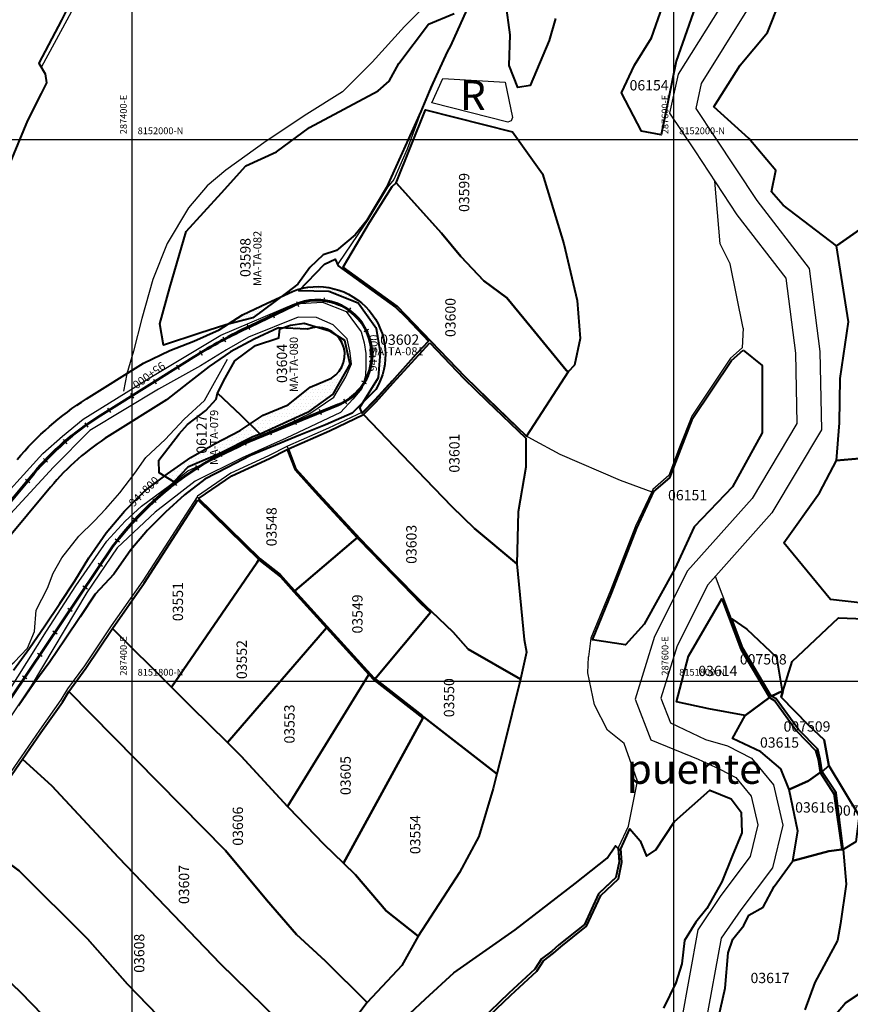
# Model space of a CAD drawing. Units: millimetres. Extents: x 229045 to 603276, y 8105558 to 16318990.
# Drawn here: x 287358 to 287665, y 8151681 to 8152044 of the extents above; entities that cross this region are included whole.
import ezdxf
from ezdxf.enums import TextEntityAlignment as Align

# ---------------------------------------------------------------- set-up
doc = ezdxf.new("R2010")
doc.units = ezdxf.units.MM
for name, color, linetype in [('ACEQUIA', 150, 'Continuous'), ('AREA AFECTADA', 30, 'Continuous'), ('cgrid', 161, 'Continuous'), ('CODIGO', 181, 'Continuous'), ('coordenada', 161, 'Continuous'), ('ESTACA', 5, 'Continuous'), ('PROGRESIVA', 5, 'Continuous'), ('RESERVORIOS$POZO', 7, 'Continuous'), ('RIO', 150, 'Continuous'), ('TOPONIMIA$GENERA', 7, 'Continuous'), ('TOPONIMIA$HIDROG', 7, 'Continuous'), ('U.C.', 1, 'Continuous')]:
    doc.layers.add(name, color=color, linetype=linetype)
for name, color, linetype, lineweight in [('CARRETERA EXISTENTE', 251, 'Continuous', 30), ('DERECHO DE VIA', 30, 'Continuous', 40), ('EJE DE LA CARRETERA', 6, 'Continuous', 60), ('LINDERO DEL PREDIO', 3, 'Continuous', 40)]:
    doc.layers.add(name, color=color, linetype=linetype, lineweight=lineweight)
doc.styles.add('ARIAL', font='arial.ttf')
doc.styles.add('GAP_E-Arial', font='arial.ttf')
doc.styles.add('txt', font='TXT', dxfattribs={"height": 0.2})

# ---------------------------------------------------------------- blocks, each defined once
blk = doc.blocks.new('AeccTickLine')
blk.add_line((0, -0.5), (0, 0.5))

msp = doc.modelspace()

# ---------------------------------------------------------------- hatches: boundary and pattern name
at = {"layer": 'AREA AFECTADA'}
h = msp.add_hatch(dxfattribs=at)
h.set_pattern_fill('DOTS', color=256, scale=0.5)
h.paths.add_polyline_path([(287462.37, 8151944.96), (287461.58, 8151944.13), (287472.55, 8151943.93), (287483.38, 8151939.61), (287490.2, 8151930.1), (287491.67, 8151921.32), (287490.97, 8151912.14), (287485.26, 8151903), (287490, 8151907.73, 0.663633)])
h = msp.add_hatch(dxfattribs=at)
h.set_pattern_fill('DOTS', color=256, scale=0.5)
h.paths.add_polyline_path([(287455.47, 8151942.22), (287449.79, 8151939.56), (287440.74, 8151935.27), (287435.26, 8151931.79), (287444.59, 8151934.11)])
h = msp.add_hatch(dxfattribs=at)
h.set_pattern_fill('DOTS', color=256, scale=0.5)
h.paths.add_polyline_path([(287463.5, 8151932.23), (287458.46, 8151931.47), (287455.63, 8151930.45), (287464.7, 8151930.01, -0.097972), (287468.58, 8151930.69)])
h = msp.add_hatch(dxfattribs=at)
h.set_pattern_fill('DOTS', color=256, scale=0.8)
h.paths.add_polyline_path([(287464.68, 8151899.2), (287474.1, 8151906.03), (287480.31, 8151917.09), (287478.45, 8151925.93), (287475.47, 8151927.77, -0.488322), (287473.61, 8151911.9), (287465.75, 8151908.57), (287457.63, 8151902.01), (287448.37, 8151898.23), (287443.42, 8151894.95), (287447.19, 8151891.25)])
h = msp.add_hatch(dxfattribs=at)
h.set_pattern_fill('DOTS', color=256, scale=0.8)
h.paths.add_polyline_path([(287444.54, 8151890.21), (287447.19, 8151891.25), (287443.42, 8151894.95), (287439.87, 8151892.59), (287430.66, 8151887.76), (287421.62, 8151882.55), (287413.06, 8151876.58), (287411.86, 8151875.67), (287415.39, 8151873.53), (287420.48, 8151878.96), (287432.35, 8151884.09)])
h.paths.add_polyline_path([(287433.38, 8151878.74), (287433.38, 8151902.13), (287427.2, 8151902.13), (287427.2, 8151878.74)], flags=9)
h.paths.add_polyline_path([(287428.65, 8151882.8), (287428.65, 8151899.55), (287422.81, 8151899.55), (287422.81, 8151882.8)], flags=9)

# ---------------------------------------------------------------- linework, layer by layer
at = {"layer": 'ACEQUIA', "linetype": 'Continuous'}
for points in [[(287465.64, 8152280.07), (287465.44, 8152276.85), (287460.38, 8152258.03), (287457.87, 8152241.84), (287454.81, 8152226.12), (287451.96, 8152218.77), (287445.79, 8152207.13), (287442.79, 8152195.06), (287437.85, 8152186.21), (287430.17, 8152165.05), (287426.38, 8152146.53), (287425.74, 8152136.92), (287418.16, 8152125.39), (287414.66, 8152120.05), (287410.02, 8152109.94), (287402.75, 8152094.74), (287394.41, 8152080.31), (287384.49, 8152060.17), (287366.48, 8152026.86)], [(287526.32, 8152078.73), (287523.43, 8152073.27), (287518.4, 8152062.25), (287510.74, 8152052.1), (287500.5, 8152041.81), (287488.55, 8152028.56), (287477.68, 8152017.71), (287464.45, 8152009.39), (287449.48, 8151999.41), (287434.52, 8151988.76), (287427.72, 8151982.9), (287420.8, 8151974.82), (287412.89, 8151961.65), (287407.6, 8151948.33), (287403.59, 8151933.87), (287400.47, 8151921.85), (287398.07, 8151913.51), (287396.83, 8151907.02)], [(287523.9, 8152048.47), (287517.77, 8152035.09), (287516.59, 8152032.79), (287510.6, 8152019.65), (287506.82, 8152010.84), (287501.51, 8151996.41), (287496.57, 8151985.3), (287494.32, 8151982.4)], [(287494.32, 8151982.4), (287487.04, 8151970.35), (287483.29, 8151964.9), (287476.01, 8151954.27)], [(287625.57, 8151930.31), (287620.81, 8151954.14), (287617.14, 8151961.46), (287615.14, 8151984.59)], [(287625.57, 8151930.31), (287625.26, 8151923.09), (287620.87, 8151919.21), (287606.61, 8151897.87), (287602.08, 8151886.41), (287598.14, 8151875.92), (287592.23, 8151870.74), (287591.84, 8151869.93)], [(287509.62, 8151926.14), (287522.57, 8151912.71), (287531.01, 8151904.42), (287545.25, 8151890.76), (287547.45, 8151889.44), (287557.96, 8151883.81), (287580.19, 8151874.26), (287591.84, 8151869.93), (287585.84, 8151857.21), (287576.67, 8151833.43), (287569.39, 8151815.89), (287568.47, 8151809)], [(287495.94, 8151911.04), (287489.58, 8151904.04), (287484.98, 8151899.36), (287472.5, 8151893.44), (287457.39, 8151886.74), (287450.36, 8151883.14), (287436.37, 8151876.81), (287424.11, 8151868.28), (287423.93, 8151868.05), (287403.94, 8151837.05), (287392.27, 8151820.37), (287382.37, 8151805.6), (287376.15, 8151797.06), (287373.7, 8151793.09), (287365.74, 8151781.84), (287359.03, 8151772.06), (287349.89, 8151758.99), (287339.92, 8151743.95), (287336.21, 8151738.52), (287330.82, 8151730.66), (287325.4, 8151717.62), (287323.6, 8151711.24), (287316.46, 8151689.39), (287315.71, 8151676.77)], [(287457.17, 8151886.62), (287460.21, 8151878.79), (287468.67, 8151869.38), (287483.79, 8151852.93), (287496.31, 8151840.02), (287506.65, 8151829.48), (287510.18, 8151826.09)], [(287507.27, 8151787.17), (287489.3, 8151801.16), (287459.69, 8151833.78), (287454.71, 8151839.32), (287447.38, 8151845.08), (287423.96, 8151868.09)], [(287615.29, 8151838.69), (287625.14, 8151812.65), (287635.6, 8151794.84), (287637.51, 8151793.81), (287645.66, 8151782.6), (287652.74, 8151775.29), (287653.66, 8151771.75), (287654.4, 8151767.06), (287659.49, 8151759.23), (287662.41, 8151738.45)], [(287583.23, 8151746.41), (287586.53, 8151763.07), (287581.62, 8151776.87), (287575.57, 8151781.8), (287570.74, 8151791.18), (287568.21, 8151803.09), (287568.47, 8151809)], [(287528.81, 8151674.93), (287539.27, 8151684.94), (287548.92, 8151693.81), (287551.35, 8151697.64), (287555.14, 8151700.44), (287557.75, 8151702.85), (287567.2, 8151710.35), (287572.47, 8151721.75), (287578.89, 8151727.84), (287580.1, 8151733.77), (287579.73, 8151738.71), (287583.23, 8151746.41)]]:
    msp.add_lwpolyline(points, dxfattribs=at)
at = {"layer": 'ACEQUIA', "linetype": 'Continuous', "elevation": 4130.62}
msp.add_lwpolyline([(287353.19, 8151804.34), (287356.35, 8151806.94), (287361.31, 8151812.2), (287363.97, 8151818.35), (287364.51, 8151826.19), (287368.73, 8151834.27), (287370.81, 8151839.87), (287373.97, 8151845.56), (287380.27, 8151853.52), (287385.97, 8151859.09), (287390.21, 8151863.64), (287395.44, 8151869.56), (287400.95, 8151876.79), (287405.09, 8151882.56), (287412.14, 8151889.22), (287419.19, 8151896.74), (287426.72, 8151903.61), (287435.23, 8151918.85)], dxfattribs=at)
at = {"layer": 'CARRETERA EXISTENTE'}
for points in [[(287346.59, 8151861.67, 2451.68), (287366.97, 8151884, 2451.68), (287374.22, 8151890.47, 2451.68), (287381.91, 8151896.77, 2451.68), (287407.46, 8151912.57, 2451.68), (287432.7, 8151927.72, 2451.68), (287459.98, 8151939.31, 2451.68), (287470.32, 8151939.99, 2451.68), (287479.03, 8151936.45, 2451.68), (287484.52, 8151929.01, 2451.68), (287485.69, 8151924.98, 2451.68), (287486.25, 8151921.04, 2451.68), (287486.33, 8151916.54, 2451.68), (287486.09, 8151912.77, 2451.68), (287484.81, 8151908.09, 4256.48), (287481.43, 8151904.07, 4256.48), (287476.92, 8151899.15, 2451.68), (287456.81, 8151889.74, 4254.28), (287440.57, 8151882.47, 4253.08), (287423.27, 8151873.82, 2451.68), (287408.53, 8151862.38, 4251.59), (287394.43, 8151849.19, 4250.68), (287383.25, 8151832.65, 2451.68), (287362.73, 8151798.26, 2451.68), (287351.59, 8151781.62, 2451.68)], [(287347.06, 8151784.67, 2451.68), (287368.33, 8151818.47, 2451.68), (287379.23, 8151835.17, 2451.68), (287390.64, 8151851.66, 2451.68), (287397.45, 8151859.11, 2451.68), (287403.4, 8151864.62, 2451.68), (287413.79, 8151872.24, 4252.15), (287420.59, 8151877.61, 2451.68), (287429.71, 8151881.84, 2451.68), (287439.42, 8151886.37, 2451.68), (287447.09, 8151890.53, 2451.68), (287459.2, 8151895.79, 2451.68), (287465.63, 8151898.86, 2451.68), (287474.46, 8151904.91, 2451.68), (287478.9, 8151912.42, 2451.68), (287480.96, 8151917.17, 2451.68), (287480.35, 8151922, 2451.68), (287479.34, 8151926.43, 2451.68), (287474.21, 8151931.62, 2451.68), (287468.06, 8151934.35, 4257.23), (287461.33, 8151934.47, 4258.28), (287442.95, 8151927.03, 2451.68), (287434.85, 8151922.39, 2451.68), (287425.25, 8151916.4, 4260.38), (287409.7, 8151907.77, 2451.68), (287384.29, 8151892.53, 2451.68), (287370.97, 8151879, 4264.99), (287350.66, 8151857.05, 2451.68)]]:
    msp.add_polyline3d(points, dxfattribs=at)
at = {"layer": 'cgrid'}
for p, q in [((287400, 8150270.9), (287400, 8162232.29)), ((287600, 8150270.9), (287600, 8162232.29)), ((284117.36, 8152000), (290694.06, 8152000)), ((284117.36, 8151800), (290694.06, 8151800))]:
    msp.add_line(p, q, dxfattribs=at)
at = {"layer": 'DERECHO DE VIA', "elevation": 2451.68}
for points in [[(287357.52, 8151881.83, -0.079104), (287383.08, 8151904.19), (287404.11, 8151917.41), (287413.83, 8151922.04), (287422.72, 8151925.53), (287432.08, 8151929.76), (287440.74, 8151935.27), (287449.79, 8151939.56), (287459.13, 8151943.94, -0.71355), (287490, 8151907.73), (287490, 8151907.73), (287481.25, 8151898.99), (287471.43, 8151894.69), (287462.17, 8151890.9), (287452.91, 8151887.12), (287443.66, 8151883.34), (287435.2, 8151878.85), (287426.76, 8151874.56), (287419.28, 8151868.75), (287412.35, 8151862.35), (287405.62, 8151855.72), (287399.44, 8151848.49), (287393.22, 8151839.51), (287386.38, 8151832.03), (287380.8, 8151823.73), (287375.22, 8151815.43), (287369.64, 8151807.14), (287363.65, 8151799.11), (287358.06, 8151790.81)], [(287356.13, 8151804.07), (287362.13, 8151812.09), (287367.71, 8151820.39), (287373.29, 8151828.69), (287378.87, 8151836.98), (287384.03, 8151845.56), (287390.36, 8151854.7), (287397.2, 8151862.8), (287404.68, 8151870.24), (287413.06, 8151876.58), (287421.62, 8151882.55), (287430.66, 8151887.76), (287439.87, 8151892.59), (287448.37, 8151898.23), (287457.63, 8151902.01), (287465.75, 8151908.57), (287473.61, 8151911.9, 0.915443), (287464.7, 8151930.01), (287454.08, 8151930.53), (287445.05, 8151926.25), (287436.25, 8151921.57), (287428.42, 8151916.13), (287420.66, 8151910.1), (287412.62, 8151903.86), (287391.59, 8151890.64, 0.079104), (287369.82, 8151871.59), (287284.8, 8151769.45, 0.034839)]]:
    msp.add_lwpolyline(points, format="xyb", dxfattribs=at)
at = {"layer": 'EJE DE LA CARRETERA'}
for points in [[(287408.36, 8151910.64), (287387.33, 8151897.42, 0.079104), (287363.67, 8151876.71), (287278.65, 8151774.57, 0.034839), (287270.51, 8151763.28), (287259.67, 8151745.77, -0.658301), (287223.33, 8151751.2), (287207.58, 8151810.86, -0.076046), (287204.04, 8151843.94), (287206.31, 8151893.78, 0.134597), (287194.66, 8151945.36), (287184.28, 8151964.83, -0.496431), (287197.61, 8151993.77), (287197.88, 8151993.83, -0.496431), (287222.16, 8151973.2), (287221.82, 8151967.04, 0.064726), (287223.74, 8151941.33), (287224.21, 8151938.37)], [(287392.89, 8151849.77), (287392.89, 8151849.77, -0.131705), (287440.2, 8151887.33), (287476.08, 8151901.99, 0.422229), (287486.81, 8151928.57), (287486.72, 8151928.79, 0.422229), (287459.85, 8151938.8), (287443.43, 8151931.01, 0.029634), (287422.66, 8151919.62), (287408.36, 8151910.64)]]:
    msp.add_lwpolyline(points, format="xyb", dxfattribs=at)
at = {"layer": 'EJE DE LA CARRETERA', "elevation": 2451.68}
msp.add_lwpolyline([(287131.41, 8151246.49), (287166.49, 8151264.68, 0.162631), (287188.54, 8151287.43), (287195.03, 8151300.95, -0.049397), (287202.2, 8151312.74), (287222.56, 8151339.8, 0.320708), (287223.55, 8151380.5), (287171.73, 8151456.83, -0.487876), (287181.39, 8151486.84), (287218.48, 8151500.45, -0.051843), (287230.51, 8151503.49), (287276.49, 8151510.18, 0.27511), (287300.33, 8151529.51), (287311.68, 8151560.37, 0.129135), (287314.11, 8151585.65), (287300.13, 8151671.6, -0.130255), (287303.64, 8151707.29), (287307.68, 8151718.14, -0.056508), (287317.88, 8151738.23), (287392.89, 8151849.77)], format="xyb", dxfattribs=at)
at = {"layer": 'LINDERO DEL PREDIO', "flags": 128}
for points in [[(287367.81, 8152024.25), (287368.3, 8152021), (287366.42, 8152017.06), (287361.28, 8152007.03), (287351.07, 8151982.72), (287338.52, 8151987.99), (287344.91, 8152001.41), (287346.28, 8152013.64), (287347.57, 8152034.98), (287354.58, 8152076.14), (287372.2, 8152065.93), (287381.96, 8152060.84), (287381.09, 8152058.76), (287373.86, 8152044.08), (287365.5, 8152028.21)], [(287603.9, 8152056.5), (287608.78, 8152051.39), (287600.82, 8152029.02), (287595.38, 8152001.76), (287588.07, 8152003.1), (287580.66, 8152017.24), (287585.48, 8152027.47), (287591.73, 8152037.54), (287595.77, 8152049.19)], [(287540.45, 8152002.89), (287551.47, 8151987.37), (287559.41, 8151961.5), (287564.36, 8151940.59), (287565.38, 8151926.5), (287563.34, 8151916.65), (287560.99, 8151914.2), (287560.2, 8151914.86), (287547.46, 8151930.42), (287538.29, 8151941.52), (287529.84, 8151947.89), (287521.38, 8151956.84), (287514.24, 8151965.45), (287497.49, 8151983.99), (287508.34, 8152011.04)], [(287496, 8151982.7), (287497.49, 8151983.99), (287514.24, 8151965.45), (287521.38, 8151956.84), (287529.84, 8151947.89), (287538.29, 8151941.52), (287547.46, 8151930.42), (287560.2, 8151914.86), (287560.99, 8151914.2), (287545.63, 8151890.47), (287531.47, 8151904.07), (287523.08, 8151912.29), (287497.83, 8151938.43), (287477.89, 8151952.86), (287478.02, 8151953.17), (287487.68, 8151969.43)], [(287728.96, 8151929.6), (287714.48, 8151917.22), (287701.47, 8151905.51), (287690.22, 8151897.41), (287686.02, 8151892.41), (287677.84, 8151886.03), (287671.35, 8151882.42), (287660.03, 8151881.45), (287661.15, 8151895.38), (287661.4, 8151911.73), (287664.45, 8151932.74), (287660.07, 8151960.71), (287679.46, 8151974.32), (287684.51, 8151979.3), (287687.1, 8151981.29), (287687.42, 8151980.78), (287688.07, 8151979.67), (287711.67, 8151941.62), (287713.56, 8151941.24), (287716.46, 8151939.6)], [(287484.06, 8151901.07), (287490.97, 8151912.14), (287491.67, 8151921.32), (287490.2, 8151930.1), (287483.38, 8151939.61), (287472.55, 8151943.93), (287461.58, 8151944.13), (287470.99, 8151954.01), (287474.96, 8151955.78), (287476.01, 8151953.37), (287497.31, 8151937.97), (287501.14, 8151934.23), (287509.38, 8151925.51), (287504.88, 8151920.78), (287495.89, 8151910.61), (287489.54, 8151903.62), (287484.97, 8151898.98)], [(287440.11, 8151898.19), (287431.44, 8151906.29), (287434.3, 8151911.85), (287437.93, 8151918.24), (287445.52, 8151923.9), (287454.13, 8151926.77), (287454.5, 8151930.05), (287458.46, 8151931.47), (287463.5, 8151932.23), (287472.84, 8151929.4), (287478.45, 8151925.93), (287480.31, 8151917.09), (287474.1, 8151906.03), (287464.68, 8151899.2), (287447.19, 8151891.25)], [(287509.88, 8151924.98), (287522.49, 8151911.76), (287530.91, 8151903.51), (287545.41, 8151889.74), (287545.3, 8151879.02), (287542.51, 8151862.51), (287542.03, 8151843.27), (287526.35, 8151856.34), (287518.01, 8151864.51), (287508.33, 8151874.57), (287499.8, 8151883.43), (287485.42, 8151898.44), (287490.05, 8151903.14), (287496.4, 8151910.14)], [(287625.66, 8151922.27), (287632.67, 8151916.56), (287632.63, 8151891.65), (287621.73, 8151871.77), (287607.5, 8151856.95), (287600.38, 8151841.41), (287594.74, 8151831.24), (287589.1, 8151821.05), (287582.17, 8151813.38), (287569.96, 8151815.23), (287577.13, 8151832.72), (287586.29, 8151856.46), (287592.68, 8151870), (287598.54, 8151875.1), (287602.54, 8151885.69), (287607.05, 8151897.11), (287621.28, 8151918.4)], [(287431.44, 8151906.29), (287440.11, 8151898.19), (287447.19, 8151891.25), (287444.54, 8151890.21), (287432.35, 8151884.09), (287420.48, 8151878.96), (287415.39, 8151873.53), (287409.9, 8151876.86), (287409.86, 8151881.59), (287417.28, 8151891.35), (287420.47, 8151894.75), (287427.17, 8151899.92), (287431, 8151904.16)], [(287472.84, 8151892.45), (287485.42, 8151898.44), (287499.8, 8151883.43), (287508.33, 8151874.57), (287518.01, 8151864.51), (287526.35, 8151856.34), (287542.03, 8151843.27), (287544.74, 8151815.3), (287545.64, 8151810.72), (287543.41, 8151800.74), (287524.02, 8151811.73), (287518.49, 8151818.02), (287510.51, 8151825.65), (287506.99, 8151829.03), (287496.67, 8151839.57), (287484.14, 8151852.47), (287469.03, 8151868.92), (287460.59, 8151878.3), (287457.72, 8151885.74)], [(287481.75, 8151851.73), (287460.04, 8151833.32), (287455.06, 8151838.88), (287447.72, 8151844.65), (287424.59, 8151867.35), (287424.77, 8151867.57), (287436.74, 8151875.83), (287450.71, 8151882.16), (287457.26, 8151885.51), (287460.16, 8151878.03), (287468.66, 8151868.58), (287483.1, 8151852.87)], [(287424.28, 8151866.96), (287446.79, 8151844.87), (287445.97, 8151843.68), (287414.48, 8151797.74), (287392.73, 8151819.45), (287404.46, 8151836.2)], [(287496.31, 8151839.22), (287506.64, 8151828.67), (287510.19, 8151825.27), (287489.64, 8151800.73), (287460.04, 8151833.32), (287481.75, 8151851.73), (287483.1, 8151852.87), (287483.78, 8151852.13)], [(287445.97, 8151843.68), (287446.79, 8151844.87), (287447.39, 8151844.27), (287454.71, 8151838.52), (287459.67, 8151832.99), (287471.73, 8151819.71), (287435.14, 8151777.24), (287421.67, 8151790.55), (287414.48, 8151797.74)], [(287624.77, 8151811.76), (287635.28, 8151793.86), (287626.35, 8151787.27), (287612.94, 8151789.78), (287600.94, 8151792.37), (287605.36, 8151809.16), (287617.72, 8151830.42)], [(287524.02, 8151811.73), (287543.41, 8151800.74), (287537.12, 8151775.31), (287534.67, 8151765.66), (287507.56, 8151786.77), (287489.64, 8151800.73), (287510.19, 8151825.27), (287510.51, 8151825.65), (287518.49, 8151818.02)], [(287637.88, 8151808.77), (287640.05, 8151796.31), (287636.05, 8151794.36), (287635.95, 8151794.41), (287625.54, 8151812.13), (287621.42, 8151823.03), (287626.95, 8151819.21)], [(287686, 8151758.64), (287691.28, 8151746.15), (287679.28, 8151743.16), (287675.4, 8151744.27), (287668.5, 8151750.24), (287657.28, 8151768.81), (287655.5, 8151778.26), (287649.62, 8151783.87), (287639.66, 8151794.01), (287640.31, 8151796.11), (287643.76, 8151807.21), (287660.81, 8151823.32), (287670.46, 8151822.92), (287692.58, 8151814.34), (287706.38, 8151808.73), (287747.64, 8151787.1), (287747.46, 8151772.61), (287723.55, 8151772.49), (287719.73, 8151772.47), (287695.88, 8151773.31), (287683.57, 8151772.94)], [(287440.21, 8151772.24), (287457.35, 8151753.65), (287457.85, 8151753.11), (287470.82, 8151739.68), (287478.03, 8151732.68), (287482.44, 8151728.39), (287493.82, 8151715.14), (287505.59, 8151705.81), (287499.51, 8151694.96), (287486.75, 8151681.26), (287471.21, 8151696.69), (287460.65, 8151706.42), (287449.54, 8151719.12), (287434.46, 8151737.35), (287376.61, 8151796.15), (287382.88, 8151804.75), (287392.73, 8151819.45), (287414.48, 8151797.74), (287421.67, 8151790.55), (287435.14, 8151777.24)], [(287487.41, 8151802.43), (287457.35, 8151753.65), (287440.21, 8151772.24), (287435.14, 8151777.24), (287471.73, 8151819.71)], [(287507.31, 8151786.32), (287478.03, 8151732.68), (287470.82, 8151739.68), (287457.85, 8151753.11), (287457.35, 8151753.65), (287487.41, 8151802.43), (287489.3, 8151800.36)], [(287376.61, 8151796.15), (287434.46, 8151737.35), (287449.54, 8151719.12), (287460.65, 8151706.42), (287471.21, 8151696.69), (287486.75, 8151681.26), (287476.4, 8151667.57), (287476.06, 8151664.29), (287469.57, 8151659.44), (287432.57, 8151695.54), (287394.93, 8151734.82), (287370.29, 8151761.29), (287359.5, 8151771.16), (287366.25, 8151780.99), (287374.21, 8151792.25)], [(287654.8, 8151766.52), (287654.08, 8151771.17), (287653.14, 8151774.79), (287646.02, 8151782.14), (287637.84, 8151793.39), (287636.05, 8151794.36), (287640.05, 8151796.31), (287640.31, 8151796.11), (287639.66, 8151794.01), (287649.62, 8151783.87), (287655.5, 8151778.26), (287657.28, 8151768.81)], [(287653.99, 8151766.21), (287649.72, 8151763.18), (287642.59, 8151759.92), (287639.46, 8151767.52), (287632.09, 8151773.8), (287621.62, 8151778.79), (287626.35, 8151787.27), (287635.28, 8151793.86), (287637.27, 8151792.73), (287645.36, 8151781.59), (287652.37, 8151774.36), (287653.25, 8151771)], [(287533.32, 8151760.27), (287527.95, 8151742.54), (287520.8, 8151729.24), (287505.59, 8151705.81), (287493.82, 8151715.14), (287482.44, 8151728.39), (287478.03, 8151732.68), (287507.31, 8151786.32), (287507.56, 8151786.77), (287534.67, 8151765.66)], [(287394.93, 8151734.82), (287432.57, 8151695.54), (287469.57, 8151659.44), (287466.01, 8151655.54), (287458.58, 8151645.71), (287449.85, 8151632.32), (287443.2, 8151640.52), (287431.99, 8151653.17), (287398.28, 8151688.01), (287383.49, 8151704.75), (287358.28, 8151729.85), (287340.41, 8151743.09), (287350.4, 8151758.13), (287359.5, 8151771.16), (287370.29, 8151761.29)], [(287662.58, 8151737.83), (287659.9, 8151758.69), (287654.8, 8151766.52), (287657.28, 8151768.81), (287668.5, 8151750.24), (287667.22, 8151740.64)], [(287653.99, 8151766.21), (287659.08, 8151758.39), (287661.99, 8151737.75), (287657.28, 8151737.16), (287644, 8151733.54), (287645.82, 8151744.57), (287642.59, 8151759.92), (287649.72, 8151763.18)], [(287383.49, 8151704.75), (287398.28, 8151688.01), (287431.99, 8151653.17), (287443.2, 8151640.52), (287449.85, 8151632.32), (287447.99, 8151628.18), (287439.4, 8151616.85), (287430.44, 8151608.02), (287401.3, 8151637.99), (287396.18, 8151645.29), (287367.01, 8151676.52), (287358.78, 8151685.05), (287343.32, 8151699.76), (287325.9, 8151716.67), (287331.35, 8151729.84), (287336.72, 8151737.68), (287340.41, 8151743.09), (287358.28, 8151729.85)], [(287367.01, 8151676.52), (287396.18, 8151645.29), (287401.3, 8151637.99), (287430.44, 8151608.02), (287422.28, 8151599.78), (287415.47, 8151592.74), (287409.96, 8151588.11), (287401.93, 8151584.35), (287394.12, 8151593.56), (287385.27, 8151602.55), (287381.02, 8151609.31), (287381.48, 8151613.62), (287382.82, 8151630.2), (287360.99, 8151636.31), (287350.26, 8151641.97), (287320.61, 8151665.55), (287316.29, 8151676.2), (287317.04, 8151688.7), (287324.16, 8151710.49), (287325.9, 8151716.67), (287343.32, 8151699.76), (287358.78, 8151685.05)], [(287690.44, 8151604.87), (287672.76, 8151609.54), (287654.48, 8151611.8), (287656.03, 8151636.01), (287656.46, 8151673.05), (287663.4, 8151681.07), (287675.15, 8151688.94), (287682.45, 8151697.19), (287683.1, 8151705.32), (287683.94, 8151705.24), (287713.01, 8151701.77), (287713.81, 8151701.68), (287715.3, 8151701.5), (287715.18, 8151700.62), (287712.12, 8151678.24), (287710.33, 8151673.26), (287709.58, 8151666.17), (287706.46, 8151655.68), (287698.04, 8151628.54)]]:
    msp.add_lwpolyline(points, close=True, dxfattribs=at)
for points in [[(287764.09, 8152046.06), (287753.9, 8152038.13), (287741.41, 8152029), (287739.42, 8152027.25), (287727.03, 8152016.32), (287720.91, 8152010.53), (287715.5, 8152005.56), (287708.61, 8152000.61), (287704.04, 8151997.34), (287694.42, 8151986.89), (287687.1, 8151981.29), (287684.51, 8151979.3), (287679.46, 8151974.32), (287660.07, 8151960.71), (287640.43, 8151975.84), (287636.11, 8151980.73), (287637.62, 8151988.61), (287627.66, 8152000.47), (287614.82, 8152012.06), (287624.54, 8152027.51), (287634.65, 8152039.58), (287643.75, 8152062.6)], [(287556.33, 8152044.68), (287553.93, 8152036.64), (287546.98, 8152019.95), (287542.44, 8152019.24), (287539.17, 8152027.32), (287539.6, 8152038.75), (287538.01, 8152050.51)], [(287523.62, 8152048.05), (287517.49, 8152034.68), (287516.32, 8152032.38), (287510.32, 8152019.22), (287506.53, 8152010.4), (287493.91, 8151982.3), (287486.68, 8151970.08), (287482.35, 8151964.84), (287475.4, 8151959.02), (287470.57, 8151957.4), (287465.61, 8151952.81), (287461.15, 8151946.58), (287457.02, 8151943.37), (287444.59, 8151934.11), (287434.53, 8151931.61), (287424.92, 8151928.5), (287411.5, 8151924.01), (287410.26, 8151932.01), (287413.89, 8151945.35), (287419.92, 8151966.11), (287433, 8151980.29), (287441.96, 8151990.31), (287453.24, 8151995.52), (287465.45, 8152004.47), (287490.87, 8152018.05), (287494.93, 8152021.53), (287498.48, 8152028.1), (287509.39, 8152042.69), (287518.85, 8152046.62)], [(287669.8, 8151828.82), (287657.9, 8151830.07), (287640.61, 8151851.08), (287653.84, 8151869.56), (287660.03, 8151881.45), (287671.35, 8151882.42)], [(287529.36, 8151673.96), (287539.79, 8151683.96), (287549.47, 8151692.87), (287551.89, 8151696.67), (287555.63, 8151699.43), (287558.24, 8151701.85), (287567.78, 8151709.41), (287573.06, 8151720.82), (287579.52, 8151726.95), (287580.78, 8151733.12), (287580.4, 8151738), (287583.76, 8151745.37), (287587.54, 8151740.98), (287589.9, 8151735.29), (287593.34, 8151737.65), (287600.31, 8151748.13), (287613.35, 8151759.69), (287621.19, 8151756.48), (287624.9, 8151751.5), (287625.14, 8151743.9), (287621.49, 8151735.32), (287617.68, 8151725.86), (287612.15, 8151715.97), (287608.18, 8151710.89), (287603.92, 8151704.19), (287602.92, 8151695.58), (287600.74, 8151688.48), (287596.24, 8151679.18)], [(287496.73, 8151671.83), (287508.33, 8151682.62), (287518.81, 8151692.27), (287541.36, 8151708.12), (287563.56, 8151725.21), (287575.33, 8151734.55), (287578.44, 8151739.09), (287579.39, 8151738.18), (287579.77, 8151733.18), (287578.6, 8151727.46), (287572.23, 8151721.42), (287566.97, 8151710.04), (287557.59, 8151702.61), (287555, 8151700.2), (287551.15, 8151697.37), (287548.7, 8151693.52), (287539.1, 8151684.69), (287528.6, 8151674.64)], [(287615.81, 8151672.37), (287618.91, 8151686.5), (287620.1, 8151699.64), (287621.76, 8151704.61), (287625.89, 8151709.66), (287627.68, 8151713.49), (287632.95, 8151716.41), (287637.1, 8151724.07), (287644, 8151733.54), (287657.28, 8151737.16), (287661.99, 8151737.75), (287662.58, 8151737.83), (287663.67, 8151724.91), (287661.53, 8151710.39), (287660.42, 8151704.21), (287652.07, 8151688.67), (287648.42, 8151678.59)]]:
    msp.add_lwpolyline(points, dxfattribs=at)
at = {"layer": 'RESERVORIOS$POZO', "linetype": 'Continuous'}
msp.add_lwpolyline([(287510.62, 8152013.61), (287514.68, 8152022.6), (287537.66, 8152021.26), (287540.45, 8152008.12), (287539.93, 8152006.95), (287538.75, 8152006.47)], close=True, dxfattribs=at)
at = {"layer": 'RIO', "linetype": 'Continuous'}
for points in [[(287619.32, 8152052.48), (287601.66, 8152024.15), (287598.46, 8152009.75), (287607.7, 8151995.9), (287623.29, 8151972.21), (287641.35, 8151948.85), (287644.95, 8151921.07), (287645.47, 8151895.15), (287628.92, 8151867.48), (287605, 8151840.68), (287592.81, 8151816.42), (287585.68, 8151793.34), (287591.47, 8151778.29), (287609.04, 8151771.14), (287617.01, 8151767.4), (287622.9, 8151764.34), (287628.52, 8151757.5), (287631.06, 8151746.85), (287628.21, 8151735.2), (287617.42, 8151720.83), (287608.9, 8151708.13), (287602.67, 8151674.13)], [(287626.9, 8152047.63), (287610.12, 8152020.7), (287608.08, 8152011.54), (287615.2, 8152000.87), (287630.62, 8151977.45), (287649.97, 8151952.43), (287653.95, 8151921.74), (287654.52, 8151892.74), (287636.2, 8151862.12), (287612.51, 8151835.57), (287601.19, 8151813.04), (287595.19, 8151793.67), (287598.72, 8151784.51), (287611.67, 8151778.38), (287619.87, 8151776.06), (287628.69, 8151771.48), (287636.79, 8151761.61), (287640.31, 8151746.82), (287636.44, 8151730.97), (287624.71, 8151715.45), (287617.48, 8151705.04), (287611.7, 8151673.48)]]:
    msp.add_lwpolyline(points, dxfattribs=at)

# ---------------------------------------------------------------- block references
at = {"layer": 'ESTACA', "linetype": 'Continuous'}
for p, xscale, yscale, zscale, rotation in [((287470.8, 8151940.58), 1.999999999926201, 1.999999999926201, 1.999999999926201, 173.1637370522849), ((287460.99, 8151939.29), 1.99999999985213, 1.99999999985213, 1.99999999985213, 201.8116267873584), ((287480.03, 8151937.01), 2.00000000018113, 2.00000000018113, 2.00000000018113, 144.515847273242), ((287451.93, 8151935.05), 1.999999999859094, 1.999999999859094, 1.999999999859094, 205.3577939060587), ((287442.9, 8151930.76), 1.9999999998023, 1.9999999998023, 1.9999999998023, 205.5258964534257), ((287433.99, 8151926.23), 2.000000000118732, 2.000000000118732, 2.000000000118732, 208.3906854439761), ((287486.41, 8151929.45), 2.000000000106741, 2.000000000106741, 2.000000000106741, 115.8679575207428), ((287425.31, 8151921.26), 1.999999999747333, 1.999999999747333, 1.999999999747333, 211.2554743987895), ((287488.5, 8151919.78), 1.999999999899899, 1.999999999899899, 1.999999999899899, 87.91038109436731), ((287416.83, 8151915.96), 1.999999999891247, 1.999999999891247, 1.999999999891247, 212.1473542134841), ((287408.36, 8151910.64), 1.999999999891247, 1.999999999891247, 1.999999999891247, 212.1473542134841), ((287485.71, 8151910.28), 2.000000000000421, 2.000000000000421, 2.000000000000421, 59.26249134532405), ((287399.9, 8151905.31), 1.999999999891247, 1.999999999891247, 1.999999999891247, 212.1473542134841), ((287478.7, 8151903.29), 2.000000000170933, 2.000000000170933, 2.000000000170933, 30.61460160286972), ((287391.43, 8151899.99), 1.999999999891247, 1.999999999891247, 1.999999999891247, 212.1473542134841), ((287469.53, 8151899.32), 2.000000000086121, 2.000000000086121, 2.000000000086121, 22.23080711911118), ((287383.04, 8151894.56), 2.000000000015688, 2.000000000015688, 2.000000000015688, 215.1041836581437), ((287460.28, 8151895.53), 2.000000000086121, 2.000000000086121, 2.000000000086121, 22.23080711911118), ((287451.02, 8151891.75), 2.000000000086121, 2.000000000086121, 2.000000000086121, 22.23080711911118), ((287375.16, 8151888.41), 2.000000000069836, 2.000000000069836, 2.000000000069836, 220.8337616138332), ((287441.76, 8151887.97), 2.000000000086121, 2.000000000086121, 2.000000000086121, 22.23080711911118), ((287432.7, 8151883.75), 2.000000000158664, 2.000000000158664, 2.000000000158664, 26.99444290522285), ((287367.93, 8151881.51), 2.000000000021067, 2.000000000021067, 2.000000000021067, 226.5633395638942), ((287424.06, 8151878.77), 1.999999999956957, 1.999999999956957, 1.999999999956957, 32.72402085182512), ((287361.38, 8151873.95), 2.000000000025677, 2.000000000025677, 2.000000000025677, 230.2253915600988), ((287415.86, 8151873.06), 2.000000000189985, 2.000000000189985, 2.000000000189985, 38.45359881380696), ((287408.17, 8151866.65), 2.000000000207784, 2.000000000207784, 2.000000000207784, 44.18317676958177), ((287401.03, 8151859.58), 1.999999999680747, 1.999999999680747, 1.999999999680747, 49.91275470990147), ((287394.49, 8151851.88), 1.999999999869033, 1.999999999869033, 1.999999999869033, 55.64233267061453), ((287388.21, 8151842.81, 2451.68), 2.000000000317931, 2.000000000317931, 2.000000000317931, 56.61352479541377), ((287382.63, 8151834.51, 2451.68), 2.000000000317931, 2.000000000317931, 2.000000000317931, 56.61352479541377), ((287377.05, 8151826.21, 2451.68), 2.000000000317931, 2.000000000317931, 2.000000000317931, 56.61352479541377), ((287371.47, 8151817.91, 2451.68), 2.000000000317931, 2.000000000317931, 2.000000000317931, 56.61352479541377), ((287365.89, 8151809.61, 2451.68), 2.000000000317931, 2.000000000317931, 2.000000000317931, 56.61352479541377), ((287360.31, 8151801.31, 2451.68), 2.000000000317931, 2.000000000317931, 2.000000000317931, 56.61352479541377)]:
    msp.add_blockref('AeccTickLine', p, dxfattribs=dict(at, xscale=xscale, yscale=yscale, zscale=zscale, rotation=rotation))

# ---------------------------------------------------------------- texts
at = {"layer": 'CODIGO', "char_height": 3, "width": 24.551, "attachment_point": 1, "rotation": 90}
for s, insert in [('\\pt9;MA-TA-082', (287444.73, 8151945.92)), ('\\pt9;MA-TA-080', (287458.16, 8151906.72)), ('\\pt9;MA-TA-079', (287428.73, 8151879.79))]:
    msp.add_mtext(s, dxfattribs=dict(at, insert=insert))
at = {"layer": 'CODIGO', "insert": (287487.23, 8151923.3), "char_height": 3, "width": 24.551, "attachment_point": 1}
msp.add_mtext('\\pt9;MA-TA-081', dxfattribs=at)
at = {"layer": 'coordenada'}
for s, p in [('287400-E', (287398, 8152002)), ('287600-E', (287598, 8152002)), ('287400-E', (287398, 8151802)), ('287600-E', (287598, 8151802))]:
    msp.add_text(s, height=2.5, rotation=90, dxfattribs=at).set_placement(p)
for s, p in [('8152000-N', (287402, 8152002)), ('8152000-N', (287602, 8152002)), ('8151800-N', (287402, 8151802)), ('8151800-N', (287602, 8151802))]:
    msp.add_text(s, height=2.5, dxfattribs=at).set_placement(p)
at = {"layer": 'PROGRESIVA', "style": 'GAP_E-Arial'}
for s, rotation, p in [('94+900', 88.4044, (287490.31, 8151914.31, 2451.68)), ('95+000', 216.236, (287410.79, 8151918.16)), ('94+800', 44.6772, (287400.55, 8151864.15, 2451.68))]:
    msp.add_text(s, height=3, rotation=rotation, dxfattribs=at).set_placement(p)
at = {"layer": 'TOPONIMIA$GENERA', "linetype": 'Continuous', "style": 'txt'}
msp.add_text('puente', height=11, dxfattribs=at).set_placement((287582.61, 8151762.04))
at = {"layer": 'TOPONIMIA$HIDROG', "linetype": 'Continuous', "style": 'txt', "oblique": 12}
msp.add_text('R', height=11, dxfattribs=at).set_placement((287521.04, 8152010.88))
at = {"layer": 'U.C.', "style": 'ARIAL'}
for s, p in [('06154', (287590.87, 8152016.98)), ('03602', (287498.77, 8151923.01)), ('06151', (287605.08, 8151865.57)), ('007508', (287633.03, 8151804.93)), ('03614', (287616.25, 8151800.64)), ('007509', (287649.17, 8151780.11)), ('03615', (287639.03, 8151774.2)), ('03616', (287652.02, 8151750.22)), ('007510', (287668.2, 8151749.07)), ('03617', (287635.53, 8151687.22))]:
    msp.add_text(s, height=3.81, dxfattribs=at).set_placement(p, align=Align.BOTTOM_CENTER)
for s, p in [('03599', (287525.66, 8151980.48)), ('03598', (287444.88, 8151956.45)), ('03600', (287520.6, 8151934.29)), ('03604', (287458.37, 8151917.3)), ('06127', (287428.74, 8151891.18)), ('03601', (287522.06, 8151884.18)), ('03548', (287454.53, 8151856.97)), ('03603', (287506.18, 8151850.49)), ('03551', (287419.96, 8151829.33)), ('03549', (287486.24, 8151824.77)), ('03552', (287443.54, 8151807.92)), ('03550', (287520.09, 8151793.84)), ('03553', (287461.14, 8151784.12)), ('03605', (287481.88, 8151765.09)), ('03606', (287442.1, 8151746.38)), ('03554', (287507.6, 8151743.27)), ('03607', (287422.21, 8151724.83)), ('03608', (287405.68, 8151699.44))]:
    msp.add_text(s, height=3.81, rotation=90, dxfattribs=at).set_placement(p, align=Align.BOTTOM_CENTER)

doc.saveas('drawing.dxf')
